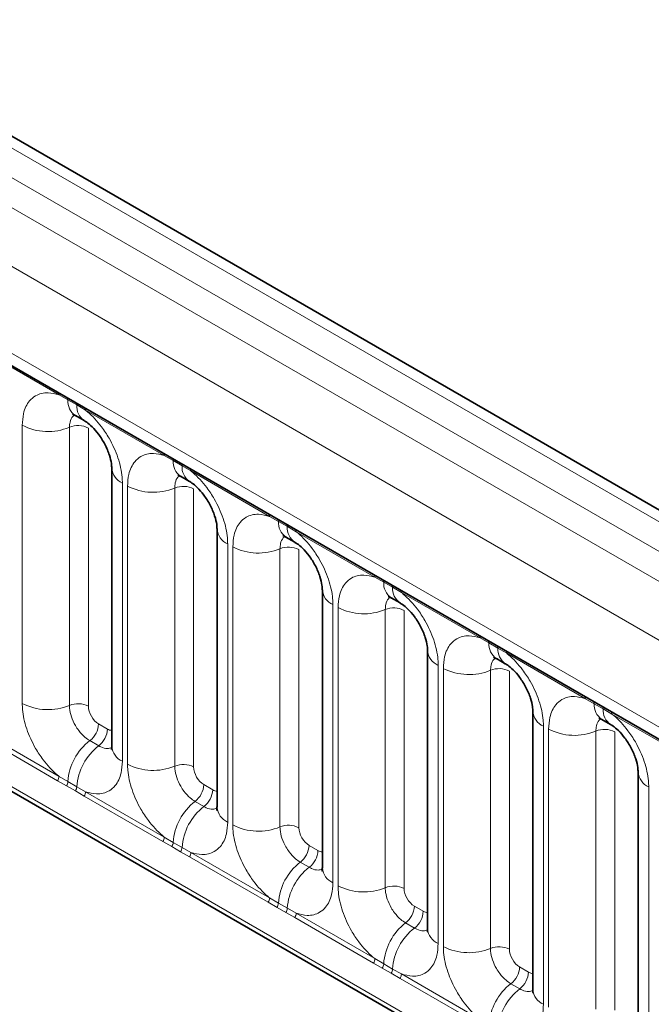
# Model space of a CAD drawing. Units: millimetres. Extents: x 3221 to 4917, y 3580 to 4510.
# Drawn here: x 4768 to 4790, y 4251 to 4285 of the extents above; entities that cross this region are included whole.
import ezdxf

# ---------------------------------------------------------------- set-up
doc = ezdxf.new("R2010")
doc.units = ezdxf.units.MM

msp = doc.modelspace()

# ---------------------------------------------------------------- linework, layer by layer
at = {"color": 8, "linetype": 'Continuous', "lineweight": 18}
for p, q in [((4815.417, 4252.805), (4462.94, 4456.285)), ((4462.041, 4455.784), (4814.533, 4252.294)), ((4461.157, 4455.256), (4813.634, 4251.775)), ((4812.753, 4250.251), (4460.285, 4453.727)), ((4463.452, 4448.888), (4809.586, 4249.069)), ((4460.285, 4435.564), (4812.753, 4232.089)), ((4809.586, 4234.082), (4463.452, 4433.901)), ((4769.332, 4271.822), (4766.609, 4273.393)), ((4769.638, 4271.65), (4769.332, 4271.822)), ((4769.945, 4271.472), (4769.638, 4271.65)), ((4770.251, 4271.291), (4769.945, 4271.472)), ((4772.973, 4269.719), (4770.251, 4271.291)), ((4768.059, 4261.145), (4768.059, 4270.768)), ((4769.692, 4270.701), (4769.692, 4261.078)), ((4770.345, 4270.674), (4770.345, 4261.051)), ((4773.279, 4269.547), (4772.973, 4269.719)), ((4773.587, 4269.37), (4773.279, 4269.547)), ((4773.892, 4269.189), (4773.587, 4269.37)), ((4776.615, 4267.617), (4773.892, 4269.189)), ((4771.523, 4268.769), (4771.523, 4259.146)), ((4771.701, 4259.043), (4771.701, 4268.666)), ((4773.333, 4268.598), (4773.333, 4258.976)), ((4773.986, 4268.571), (4773.986, 4258.948)), ((4776.921, 4267.445), (4776.615, 4267.617)), ((4777.229, 4267.268), (4776.921, 4267.445)), ((4777.534, 4267.087), (4777.229, 4267.268)), ((4780.257, 4265.515), (4777.534, 4267.087)), ((4775.165, 4266.667), (4775.165, 4257.044)), ((4775.343, 4256.941), (4775.343, 4266.564)), ((4776.975, 4266.496), (4776.975, 4256.873)), ((4777.628, 4266.469), (4777.628, 4256.846)), ((4780.563, 4265.343), (4780.257, 4265.515)), ((4780.87, 4265.165), (4780.563, 4265.343)), ((4781.176, 4264.984), (4780.87, 4265.165)), ((4783.898, 4263.413), (4781.176, 4264.984)), ((4778.806, 4264.564), (4778.806, 4254.941)), ((4778.984, 4254.839), (4778.984, 4264.462)), ((4780.617, 4264.394), (4780.617, 4254.771)), ((4781.27, 4264.367), (4781.27, 4254.744)), ((4784.204, 4263.241), (4783.898, 4263.413)), ((4784.512, 4263.063), (4784.204, 4263.241)), ((4784.817, 4262.882), (4784.512, 4263.063)), ((4787.54, 4261.31), (4784.817, 4262.882)), ((4782.448, 4262.462), (4782.448, 4252.839)), ((4782.626, 4252.736), (4782.626, 4262.359)), ((4784.258, 4262.292), (4784.258, 4252.669)), ((4784.911, 4262.265), (4784.911, 4252.642)), ((4787.846, 4261.138), (4787.54, 4261.31)), ((4788.153, 4260.961), (4787.846, 4261.138)), ((4788.459, 4260.78), (4788.153, 4260.961)), ((4791.181, 4259.208), (4788.459, 4260.78)), ((4770.698, 4260.439), (4771.006, 4260.261)), ((4786.089, 4260.36), (4786.089, 4250.737)), ((4786.267, 4250.634), (4786.267, 4260.257)), ((4769.283, 4258.472), (4766.56, 4260.043)), ((4766.609, 4260.195), (4769.332, 4258.623)), ((4787.9, 4260.189), (4787.9, 4250.567)), ((4788.553, 4260.162), (4788.553, 4250.539)), ((4770.395, 4259.86), (4770.703, 4259.682)), ((4769.332, 4258.623), (4769.638, 4258.443)), ((4769.589, 4258.296), (4769.283, 4258.472)), ((4769.897, 4258.118), (4769.589, 4258.296)), ((4769.638, 4258.443), (4769.945, 4258.265)), ((4769.945, 4258.265), (4770.251, 4258.093)), ((4774.34, 4258.336), (4774.647, 4258.159)), ((4789.731, 4258.258), (4789.731, 4248.635)), ((4770.202, 4257.941), (4769.897, 4258.118)), ((4772.925, 4256.369), (4770.202, 4257.941)), ((4770.251, 4258.093), (4772.973, 4256.521)), ((4774.037, 4257.757), (4774.344, 4257.58)), ((4772.973, 4256.521), (4773.279, 4256.34)), ((4773.231, 4256.193), (4772.925, 4256.369)), ((4773.538, 4256.016), (4773.231, 4256.193)), ((4773.279, 4256.34), (4773.587, 4256.163)), ((4773.587, 4256.163), (4773.892, 4255.99)), ((4777.981, 4256.234), (4778.289, 4256.057)), ((4773.844, 4255.839), (4773.538, 4256.016)), ((4776.566, 4254.267), (4773.844, 4255.839)), ((4773.892, 4255.99), (4776.615, 4254.419)), ((4777.678, 4255.655), (4777.986, 4255.478)), ((4776.872, 4254.091), (4776.566, 4254.267)), ((4776.615, 4254.419), (4776.921, 4254.238)), ((4777.18, 4253.914), (4776.872, 4254.091)), ((4776.921, 4254.238), (4777.229, 4254.06)), ((4781.623, 4254.132), (4781.93, 4253.954)), ((4777.485, 4253.737), (4777.18, 4253.914)), ((4777.229, 4254.06), (4777.534, 4253.888)), ((4777.534, 4253.888), (4780.257, 4252.316)), ((4780.208, 4252.165), (4777.485, 4253.737)), ((4781.32, 4253.553), (4781.627, 4253.375)), ((4780.514, 4251.989), (4780.208, 4252.165)), ((4780.257, 4252.316), (4780.563, 4252.136)), ((4780.563, 4252.136), (4780.87, 4251.958)), ((4780.821, 4251.811), (4780.514, 4251.989)), ((4781.127, 4251.634), (4780.821, 4251.811)), ((4780.87, 4251.958), (4781.176, 4251.786)), ((4781.176, 4251.786), (4783.898, 4250.214)), ((4785.265, 4252.03), (4785.572, 4251.852)), ((4783.849, 4250.063), (4781.127, 4251.634)), ((4784.961, 4251.451), (4785.269, 4251.273))]:
    msp.add_line(p, q, dxfattribs=at)
at = {"color": 7, "linetype": 'Continuous', "lineweight": 35}
for p, q in [((4816.031, 4252.864), (4463.561, 4456.341)), ((4463.711, 4448.316), (4809.845, 4248.497)), ((4460.285, 4435.564), (4812.753, 4232.089)), ((4769.896, 4271.107), (4770.204, 4270.93)), ((4771.157, 4269.279), (4771.157, 4259.656)), ((4773.538, 4269.005), (4773.846, 4268.828)), ((4774.799, 4267.177), (4774.799, 4257.554)), ((4777.18, 4266.903), (4777.487, 4266.725)), ((4778.44, 4265.075), (4778.44, 4255.452)), ((4780.821, 4264.801), (4781.129, 4264.623)), ((4782.082, 4262.972), (4782.082, 4253.349)), ((4784.463, 4262.698), (4784.77, 4262.521)), ((4785.723, 4260.87), (4785.723, 4251.247)), ((4788.104, 4260.596), (4788.412, 4260.419)), ((4789.365, 4258.768), (4789.365, 4249.145))]:
    msp.add_line(p, q, dxfattribs=at)
at = {"color": 8, "linetype": 'Continuous', "lineweight": 18}
for centre, radius, start, end in [((4769.217, 4271.828), 0.115, 356.6796, 38.0925), ((4769.526, 4271.653), 0.112, 358.3794, 38.3359), ((4770.246, 4271.607), 0.61, 175.975, 234.998), ((4769.834, 4271.475), 0.112, 358.3794, 38.3359), ((4770.551, 4271.429), 0.607, 175.8967, 235.9533), ((4770.136, 4271.298), 0.115, 356.6796, 38.0925), ((4768.949, 4272.506), 1.952, 242.8829, 292.3703), ((4769.989, 4269.979), 0.781, 62.8829, 112.3703), ((4772.859, 4269.726), 0.115, 356.6796, 38.0925), ((4773.168, 4269.551), 0.112, 358.3794, 38.3359), ((4773.888, 4269.505), 0.61, 175.975, 234.998), ((4773.475, 4269.373), 0.112, 358.3794, 38.3359), ((4771.763, 4269.327), 0.607, 183.9267, 246.7398), ((4774.192, 4269.327), 0.607, 175.8967, 235.9533), ((4773.778, 4269.195), 0.115, 356.6796, 38.0925), ((4772.591, 4270.403), 1.952, 242.8829, 292.3703), ((4773.631, 4267.876), 0.781, 62.8829, 112.3703), ((4776.5, 4267.624), 0.115, 356.6796, 38.0925), ((4776.809, 4267.448), 0.112, 358.3794, 38.3359), ((4777.529, 4267.402), 0.61, 175.975, 234.998), ((4775.405, 4267.225), 0.607, 183.9267, 246.7398), ((4777.117, 4267.271), 0.112, 358.3794, 38.3359), ((4777.834, 4267.224), 0.607, 175.8967, 235.9533), ((4777.419, 4267.093), 0.115, 356.6796, 38.0925), ((4776.232, 4268.301), 1.952, 242.8829, 292.3703), ((4777.272, 4265.774), 0.781, 62.8829, 112.3703), ((4780.142, 4265.522), 0.115, 356.6796, 38.0925), ((4780.451, 4265.346), 0.112, 358.3794, 38.3359), ((4781.171, 4265.3), 0.61, 175.975, 234.998), ((4779.046, 4265.122), 0.607, 183.9267, 246.7398), ((4780.758, 4265.169), 0.112, 358.3794, 38.3359), ((4781.476, 4265.122), 0.607, 175.8967, 235.9533), ((4781.061, 4264.991), 0.115, 356.6796, 38.0925), ((4779.874, 4266.199), 1.952, 242.8829, 292.3703), ((4780.914, 4263.672), 0.781, 62.8829, 112.3703), ((4783.784, 4263.419), 0.115, 356.6796, 38.0925), ((4784.092, 4263.244), 0.112, 358.3794, 38.3359), ((4782.688, 4263.02), 0.607, 183.9267, 246.7398), ((4784.813, 4263.198), 0.61, 175.975, 234.998), ((4784.4, 4263.066), 0.112, 358.3794, 38.3359), ((4785.117, 4263.02), 0.607, 175.8967, 235.9533), ((4784.703, 4262.889), 0.115, 356.6796, 38.0925), ((4783.515, 4264.097), 1.952, 242.8829, 292.3703), ((4784.555, 4261.57), 0.781, 62.8829, 112.3703), ((4787.425, 4261.317), 0.115, 356.6796, 38.0925), ((4768.949, 4262.883), 1.952, 242.8829, 292.3703), ((4769.989, 4260.356), 0.781, 62.8829, 112.3703), ((4787.734, 4261.142), 0.112, 358.3794, 38.3359), ((4788.454, 4261.096), 0.61, 175.975, 234.998), ((4788.042, 4260.964), 0.112, 358.3794, 38.3359), ((4788.759, 4260.917), 0.607, 175.8967, 235.9533), ((4786.329, 4260.918), 0.607, 183.9267, 246.7398), ((4788.344, 4260.786), 0.115, 356.6796, 38.0925), ((4769.919, 4260.478), 0.781, 307.6265, 357.1211), ((4770.226, 4260.3), 0.781, 307.6265, 357.1211), ((4787.157, 4261.994), 1.952, 242.8829, 292.3703), ((4788.197, 4259.467), 0.781, 62.8829, 112.3703), ((4771.596, 4258.307), 1.963, 127.7241, 176.0437), ((4771.904, 4258.13), 1.963, 127.7241, 176.0437), ((4771.764, 4259.706), 0.609, 184.6494, 246.6708), ((4772.591, 4260.78), 1.952, 242.8829, 292.3703), ((4773.631, 4258.254), 0.781, 62.8829, 112.3703), ((4769.037, 4258.634), 0.295, 326.4882, 357.8326), ((4789.971, 4258.816), 0.607, 183.9267, 246.7398), ((4769.34, 4258.46), 0.298, 326.6003, 356.6397), ((4769.648, 4258.282), 0.298, 326.6003, 356.6397), ((4773.56, 4258.376), 0.781, 307.6265, 357.1211), ((4769.956, 4258.104), 0.295, 326.4882, 357.8326), ((4773.868, 4258.198), 0.781, 307.6265, 357.1211), ((4775.238, 4256.205), 1.963, 127.7241, 176.0437), ((4775.545, 4256.027), 1.963, 127.7241, 176.0437), ((4775.406, 4257.603), 0.609, 184.6494, 246.6708), ((4776.232, 4258.678), 1.952, 242.8829, 292.3703), ((4777.272, 4256.151), 0.781, 62.8829, 112.3703), ((4772.679, 4256.532), 0.295, 326.4882, 357.8326), ((4772.982, 4256.358), 0.298, 326.6003, 356.6397), ((4773.289, 4256.18), 0.298, 326.6003, 356.6397), ((4777.202, 4256.273), 0.781, 307.6265, 357.1211), ((4773.598, 4256.002), 0.295, 326.4882, 357.8326), ((4777.509, 4256.096), 0.781, 307.6265, 357.1211), ((4778.879, 4254.103), 1.963, 127.7241, 176.0437), ((4779.187, 4253.925), 1.963, 127.7241, 176.0437), ((4779.048, 4255.501), 0.609, 184.6494, 246.6708), ((4779.874, 4256.576), 1.952, 242.8829, 292.3703), ((4780.914, 4254.049), 0.781, 62.8829, 112.3703), ((4776.321, 4254.43), 0.295, 326.4882, 357.8326), ((4776.623, 4254.255), 0.298, 326.6003, 356.6397), ((4780.843, 4254.171), 0.781, 307.6265, 357.1211), ((4776.931, 4254.078), 0.298, 326.6003, 356.6397), ((4777.239, 4253.899), 0.295, 326.4882, 357.8326), ((4781.151, 4253.994), 0.781, 307.6265, 357.1211), ((4782.521, 4252), 1.963, 127.7241, 176.0437), ((4782.828, 4251.823), 1.963, 127.7241, 176.0437), ((4782.689, 4253.399), 0.609, 184.6494, 246.6708), ((4783.515, 4254.474), 1.952, 242.8829, 292.3703), ((4784.555, 4251.947), 0.781, 62.8829, 112.3703), ((4779.962, 4252.328), 0.295, 326.4882, 357.8326), ((4780.265, 4252.153), 0.298, 326.6003, 356.6397), ((4780.572, 4251.976), 0.298, 326.6003, 356.6397), ((4780.881, 4251.797), 0.295, 326.4882, 357.8326), ((4784.485, 4252.069), 0.781, 307.6265, 357.1211), ((4784.792, 4251.891), 0.781, 307.6265, 357.1211), ((4786.163, 4249.898), 1.963, 127.7241, 176.0437), ((4786.47, 4249.721), 1.963, 127.7241, 176.0437), ((4786.331, 4251.297), 0.609, 184.6494, 246.6708)]:
    msp.add_arc(centre, radius, start, end, dxfattribs=at)
for centre, major_axis, ratio, start_param, end_param in [((4770.699, 4260.847), (-0.25, 0.433), 0.578085, 0.786089, 2.355667), ((4771.005, 4260.67), (-0.25, 0.434), 0.576679, 2.356885, 2.798959), ((4774.34, 4258.745), (-0.25, 0.433), 0.578085, 0.786089, 2.355667), ((4774.647, 4258.568), (-0.25, 0.434), 0.576679, 2.356885, 2.798959), ((4777.982, 4256.643), (-0.25, 0.433), 0.578085, 0.786089, 2.355667), ((4778.288, 4256.465), (-0.25, 0.434), 0.576679, 2.356885, 2.798959), ((4781.623, 4254.54), (-0.25, 0.433), 0.578085, 0.786089, 2.355667), ((4781.93, 4254.363), (-0.25, 0.434), 0.576679, 2.356885, 2.798959), ((4785.265, 4252.438), (-0.25, 0.433), 0.578085, 0.786089, 2.355667), ((4785.572, 4252.261), (-0.25, 0.434), 0.576679, 2.356885, 2.798959)]:
    msp.add_ellipse(centre, major_axis=major_axis, ratio=ratio, start_param=start_param, end_param=end_param, dxfattribs=at)
for points, knots in [([(4768.059, 4270.768), (4768.068, 4270.907), (4768.089, 4271.244), (4768.262, 4271.59), (4768.555, 4271.839), (4768.903, 4271.932), (4769.203, 4271.855), (4769.332, 4271.822)], [0, 0, 0, 0, 0.172764, 0.417722, 0.571, 0.81588, 1, 1, 1, 1]), ([(4770.251, 4271.291), (4770.273, 4271.273), (4770.467, 4271.113), (4770.758, 4270.799), (4771.121, 4270.251), (4771.394, 4269.648), (4771.513, 4269.113), (4771.521, 4268.837), (4771.523, 4268.769)], [0, 0, 0, 0, 0.0309785, 0.2760126, 0.4293382, 0.6742942, 0.9192491, 1, 1, 1, 1]), ([(4769.851, 4271.117), (4769.835, 4271.104), (4769.768, 4271.052), (4769.706, 4270.911), (4769.696, 4270.762), (4769.692, 4270.701)], [0, 0, 0, 0, 0.1549961, 0.6504684, 1, 1, 1, 1]), ([(4771.701, 4268.666), (4771.71, 4268.805), (4771.731, 4269.141), (4771.904, 4269.488), (4772.196, 4269.737), (4772.545, 4269.83), (4772.845, 4269.753), (4772.973, 4269.719)], [0, 0, 0, 0, 0.172764, 0.417722, 0.571, 0.81588, 1, 1, 1, 1]), ([(4773.892, 4269.189), (4773.914, 4269.171), (4774.109, 4269.011), (4774.4, 4268.697), (4774.762, 4268.149), (4775.035, 4267.546), (4775.155, 4267.011), (4775.163, 4266.735), (4775.165, 4266.667)], [0, 0, 0, 0, 0.030979, 0.276013, 0.429338, 0.674294, 0.919249, 1, 1, 1, 1]), ([(4773.502, 4269.022), (4773.482, 4269.007), (4773.412, 4268.953), (4773.347, 4268.809), (4773.338, 4268.66), (4773.333, 4268.598)], [0, 0, 0, 0, 0.178651, 0.660253, 1, 1, 1, 1]), ([(4775.343, 4266.564), (4775.351, 4266.703), (4775.372, 4267.039), (4775.546, 4267.386), (4775.838, 4267.634), (4776.187, 4267.728), (4776.486, 4267.65), (4776.615, 4267.617)], [0, 0, 0, 0, 0.172764, 0.417722, 0.571, 0.81588, 1, 1, 1, 1]), ([(4777.534, 4267.087), (4777.556, 4267.069), (4777.75, 4266.909), (4778.041, 4266.595), (4778.404, 4266.047), (4778.677, 4265.444), (4778.796, 4264.908), (4778.804, 4264.633), (4778.806, 4264.564)], [0, 0, 0, 0, 0.030979, 0.276013, 0.429338, 0.674294, 0.919249, 1, 1, 1, 1]), ([(4777.143, 4266.919), (4777.124, 4266.905), (4777.054, 4266.851), (4776.989, 4266.707), (4776.979, 4266.558), (4776.975, 4266.496)], [0, 0, 0, 0, 0.178651, 0.660253, 1, 1, 1, 1]), ([(4778.984, 4264.462), (4778.993, 4264.601), (4779.014, 4264.937), (4779.187, 4265.284), (4779.479, 4265.532), (4779.828, 4265.626), (4780.128, 4265.548), (4780.257, 4265.515)], [0, 0, 0, 0, 0.172764, 0.417722, 0.571, 0.81588, 1, 1, 1, 1]), ([(4780.785, 4264.817), (4780.766, 4264.803), (4780.695, 4264.748), (4780.631, 4264.605), (4780.621, 4264.456), (4780.617, 4264.394)], [0, 0, 0, 0, 0.178651, 0.660253, 1, 1, 1, 1]), ([(4781.176, 4264.984), (4781.197, 4264.966), (4781.392, 4264.806), (4781.683, 4264.492), (4782.046, 4263.944), (4782.318, 4263.342), (4782.438, 4262.806), (4782.446, 4262.53), (4782.448, 4262.462)], [0, 0, 0, 0, 0.030979, 0.276013, 0.429338, 0.674294, 0.919249, 1, 1, 1, 1]), ([(4782.626, 4262.359), (4782.635, 4262.498), (4782.656, 4262.835), (4782.829, 4263.181), (4783.121, 4263.43), (4783.47, 4263.523), (4783.77, 4263.446), (4783.898, 4263.413)], [0, 0, 0, 0, 0.172764, 0.417722, 0.571, 0.81588, 1, 1, 1, 1]), ([(4784.426, 4262.715), (4784.407, 4262.7), (4784.337, 4262.646), (4784.272, 4262.502), (4784.262, 4262.353), (4784.258, 4262.292)], [0, 0, 0, 0, 0.178651, 0.660253, 1, 1, 1, 1]), ([(4784.817, 4262.882), (4784.839, 4262.864), (4785.034, 4262.704), (4785.324, 4262.39), (4785.687, 4261.842), (4785.96, 4261.239), (4786.079, 4260.704), (4786.087, 4260.428), (4786.089, 4260.36)], [0, 0, 0, 0, 0.030979, 0.276013, 0.429338, 0.674294, 0.919249, 1, 1, 1, 1]), ([(4786.267, 4260.257), (4786.276, 4260.396), (4786.297, 4260.732), (4786.47, 4261.079), (4786.763, 4261.328), (4787.111, 4261.421), (4787.411, 4261.344), (4787.54, 4261.31)], [0, 0, 0, 0, 0.172764, 0.417722, 0.571, 0.81588, 1, 1, 1, 1]), ([(4769.332, 4258.623), (4769.31, 4258.641), (4769.115, 4258.801), (4768.824, 4259.115), (4768.462, 4259.663), (4768.189, 4260.266), (4768.069, 4260.801), (4768.061, 4261.077), (4768.059, 4261.145)], [0, 0, 0, 0, 0.030979, 0.276013, 0.429338, 0.674294, 0.919249, 1, 1, 1, 1]), ([(4769.692, 4261.078), (4769.693, 4261.047), (4769.696, 4260.924), (4769.749, 4260.686), (4769.871, 4260.417), (4770.033, 4260.173), (4770.205, 4259.985), (4770.339, 4259.896), (4770.395, 4259.86)], [0, 0, 0, 0, 0.070739, 0.285278, 0.499774, 0.634031, 0.848619, 1, 1, 1, 1]), ([(4788.068, 4260.613), (4788.049, 4260.598), (4787.979, 4260.544), (4787.914, 4260.4), (4787.904, 4260.251), (4787.9, 4260.189)], [0, 0, 0, 0, 0.178651, 0.660253, 1, 1, 1, 1]), ([(4788.459, 4260.78), (4788.481, 4260.762), (4788.675, 4260.602), (4788.966, 4260.288), (4789.329, 4259.74), (4789.602, 4259.137), (4789.721, 4258.602), (4789.729, 4258.326), (4789.731, 4258.258)], [0, 0, 0, 0, 0.030979, 0.276013, 0.429338, 0.674294, 0.919249, 1, 1, 1, 1]), ([(4770.703, 4259.682), (4770.729, 4259.668), (4770.833, 4259.612), (4770.998, 4259.567), (4771.106, 4259.605), (4771.153, 4259.621)], [0, 0, 0, 0, 0.158266, 0.638261, 1, 1, 1, 1]), ([(4771.523, 4259.146), (4771.514, 4259.007), (4771.493, 4258.671), (4771.32, 4258.324), (4771.028, 4258.075), (4770.679, 4257.982), (4770.379, 4258.059), (4770.251, 4258.093)], [0, 0, 0, 0, 0.172764, 0.417722, 0.571, 0.81588, 1, 1, 1, 1]), ([(4772.973, 4256.521), (4772.951, 4256.539), (4772.757, 4256.699), (4772.466, 4257.013), (4772.103, 4257.561), (4771.83, 4258.164), (4771.711, 4258.699), (4771.703, 4258.975), (4771.701, 4259.043)], [0, 0, 0, 0, 0.030979, 0.276013, 0.429338, 0.674294, 0.919249, 1, 1, 1, 1]), ([(4773.333, 4258.976), (4773.334, 4258.945), (4773.338, 4258.822), (4773.391, 4258.584), (4773.513, 4258.315), (4773.674, 4258.071), (4773.847, 4257.883), (4773.981, 4257.794), (4774.037, 4257.757)], [0, 0, 0, 0, 0.0707389, 0.2852783, 0.4997743, 0.6340311, 0.8486188, 1, 1, 1, 1]), ([(4774.344, 4257.58), (4774.37, 4257.566), (4774.475, 4257.51), (4774.639, 4257.465), (4774.748, 4257.503), (4774.794, 4257.519)], [0, 0, 0, 0, 0.158266, 0.638261, 1, 1, 1, 1]), ([(4775.165, 4257.044), (4775.156, 4256.905), (4775.135, 4256.568), (4774.962, 4256.222), (4774.669, 4255.973), (4774.321, 4255.88), (4774.021, 4255.957), (4773.892, 4255.99)], [0, 0, 0, 0, 0.172764, 0.4177222, 0.5710003, 0.8158804, 1, 1, 1, 1]), ([(4776.615, 4254.419), (4776.593, 4254.437), (4776.398, 4254.597), (4776.108, 4254.911), (4775.745, 4255.459), (4775.472, 4256.061), (4775.353, 4256.597), (4775.345, 4256.873), (4775.343, 4256.941)], [0, 0, 0, 0, 0.030979, 0.276013, 0.429338, 0.674294, 0.919249, 1, 1, 1, 1]), ([(4776.975, 4256.873), (4776.976, 4256.843), (4776.979, 4256.72), (4777.033, 4256.481), (4777.154, 4256.213), (4777.316, 4255.969), (4777.488, 4255.78), (4777.623, 4255.692), (4777.678, 4255.655)], [0, 0, 0, 0, 0.070739, 0.285278, 0.499774, 0.634031, 0.848619, 1, 1, 1, 1]), ([(4777.986, 4255.478), (4778.012, 4255.464), (4778.116, 4255.408), (4778.281, 4255.362), (4778.389, 4255.401), (4778.436, 4255.417)], [0, 0, 0, 0, 0.158266, 0.638261, 1, 1, 1, 1]), ([(4778.806, 4254.941), (4778.798, 4254.802), (4778.776, 4254.466), (4778.603, 4254.119), (4778.311, 4253.871), (4777.962, 4253.777), (4777.663, 4253.855), (4777.534, 4253.888)], [0, 0, 0, 0, 0.172764, 0.417722, 0.571, 0.81588, 1, 1, 1, 1]), ([(4780.257, 4252.316), (4780.235, 4252.334), (4780.04, 4252.494), (4779.749, 4252.808), (4779.386, 4253.356), (4779.114, 4253.959), (4778.994, 4254.495), (4778.986, 4254.77), (4778.984, 4254.839)], [0, 0, 0, 0, 0.030979, 0.276013, 0.429338, 0.674294, 0.919249, 1, 1, 1, 1]), ([(4780.617, 4254.771), (4780.617, 4254.741), (4780.621, 4254.618), (4780.674, 4254.379), (4780.796, 4254.11), (4780.958, 4253.867), (4781.13, 4253.678), (4781.264, 4253.59), (4781.32, 4253.553)], [0, 0, 0, 0, 0.070739, 0.285278, 0.499774, 0.634031, 0.848619, 1, 1, 1, 1]), ([(4781.627, 4253.375), (4781.653, 4253.362), (4781.758, 4253.306), (4781.923, 4253.26), (4782.031, 4253.298), (4782.077, 4253.315)], [0, 0, 0, 0, 0.158266, 0.638261, 1, 1, 1, 1]), ([(4782.448, 4252.839), (4782.439, 4252.7), (4782.418, 4252.364), (4782.245, 4252.017), (4781.953, 4251.769), (4781.604, 4251.675), (4781.304, 4251.753), (4781.176, 4251.786)], [0, 0, 0, 0, 0.172764, 0.417722, 0.571, 0.81588, 1, 1, 1, 1]), ([(4783.898, 4250.214), (4783.876, 4250.232), (4783.682, 4250.392), (4783.391, 4250.706), (4783.028, 4251.254), (4782.755, 4251.857), (4782.636, 4252.392), (4782.628, 4252.668), (4782.626, 4252.736)], [0, 0, 0, 0, 0.030979, 0.276013, 0.429338, 0.674294, 0.919249, 1, 1, 1, 1]), ([(4784.258, 4252.669), (4784.259, 4252.638), (4784.263, 4252.515), (4784.316, 4252.277), (4784.437, 4252.008), (4784.599, 4251.764), (4784.771, 4251.576), (4784.906, 4251.487), (4784.961, 4251.451)], [0, 0, 0, 0, 0.070739, 0.285278, 0.499774, 0.634031, 0.848619, 1, 1, 1, 1]), ([(4785.269, 4251.273), (4785.295, 4251.259), (4785.399, 4251.203), (4785.564, 4251.158), (4785.672, 4251.196), (4785.719, 4251.212)], [0, 0, 0, 0, 0.158266, 0.638261, 1, 1, 1, 1]), ([(4786.089, 4250.737), (4786.081, 4250.598), (4786.06, 4250.262), (4785.886, 4249.915), (4785.594, 4249.666), (4785.245, 4249.573), (4784.946, 4249.65), (4784.817, 4249.684)], [0, 0, 0, 0, 0.172764, 0.417722, 0.571, 0.81588, 1, 1, 1, 1])]:
    msp.add_open_spline(points, degree=3, knots=knots, dxfattribs=at)
at = {"color": 7, "linetype": 'Continuous', "lineweight": 35}
for points, knots in [([(4769.796, 4271.154), (4769.797, 4271.156), (4769.798, 4271.158), (4769.87, 4271.119), (4769.902, 4271.101)], [0, 0, 0, 0, 0.562088, 1, 1, 1, 1]), ([(4770.209, 4270.922), (4770.234, 4270.909), (4770.303, 4270.871), (4770.484, 4270.718), (4770.71, 4270.461), (4770.928, 4270.112), (4771.08, 4269.752), (4771.151, 4269.449), (4771.153, 4269.334), (4771.154, 4269.284)], [0, 0, 0, 0, 0.076376, 0.212463, 0.372485, 0.547744, 0.72611, 0.882363, 1, 1, 1, 1]), ([(4773.438, 4269.052), (4773.438, 4269.053), (4773.439, 4269.056), (4773.512, 4269.016), (4773.544, 4268.999)], [0, 0, 0, 0, 0.562088, 1, 1, 1, 1]), ([(4773.851, 4268.82), (4773.876, 4268.806), (4773.945, 4268.768), (4774.125, 4268.616), (4774.351, 4268.358), (4774.57, 4268.01), (4774.721, 4267.65), (4774.792, 4267.347), (4774.795, 4267.232), (4774.796, 4267.182)], [0, 0, 0, 0, 0.076376, 0.212463, 0.372485, 0.547744, 0.72611, 0.882363, 1, 1, 1, 1]), ([(4777.079, 4266.949), (4777.08, 4266.951), (4777.081, 4266.954), (4777.154, 4266.914), (4777.185, 4266.897)], [0, 0, 0, 0, 0.562088, 1, 1, 1, 1]), ([(4777.493, 4266.718), (4777.517, 4266.704), (4777.586, 4266.666), (4777.767, 4266.514), (4777.993, 4266.256), (4778.211, 4265.908), (4778.363, 4265.548), (4778.434, 4265.245), (4778.436, 4265.129), (4778.437, 4265.08)], [0, 0, 0, 0, 0.0763763, 0.2124627, 0.3724849, 0.5477437, 0.7261103, 0.8823632, 1, 1, 1, 1]), ([(4780.721, 4264.847), (4780.721, 4264.849), (4780.723, 4264.852), (4780.795, 4264.812), (4780.827, 4264.794)], [0, 0, 0, 0, 0.562088, 1, 1, 1, 1]), ([(4781.134, 4264.616), (4781.159, 4264.602), (4781.228, 4264.564), (4781.409, 4264.412), (4781.635, 4264.154), (4781.853, 4263.806), (4782.005, 4263.445), (4782.076, 4263.143), (4782.078, 4263.027), (4782.079, 4262.978)], [0, 0, 0, 0, 0.076376, 0.212463, 0.372485, 0.547744, 0.72611, 0.882363, 1, 1, 1, 1]), ([(4784.362, 4262.745), (4784.363, 4262.747), (4784.364, 4262.749), (4784.437, 4262.71), (4784.468, 4262.692)], [0, 0, 0, 0, 0.562088, 1, 1, 1, 1]), ([(4784.776, 4262.513), (4784.801, 4262.5), (4784.87, 4262.462), (4785.05, 4262.309), (4785.276, 4262.052), (4785.495, 4261.703), (4785.646, 4261.343), (4785.717, 4261.04), (4785.719, 4260.925), (4785.72, 4260.875)], [0, 0, 0, 0, 0.076376, 0.212463, 0.372485, 0.547744, 0.72611, 0.882363, 1, 1, 1, 1]), ([(4788.004, 4260.643), (4788.005, 4260.644), (4788.006, 4260.647), (4788.078, 4260.607), (4788.11, 4260.59)], [0, 0, 0, 0, 0.562088, 1, 1, 1, 1]), ([(4788.417, 4260.411), (4788.442, 4260.397), (4788.511, 4260.359), (4788.692, 4260.207), (4788.918, 4259.949), (4789.136, 4259.601), (4789.288, 4259.241), (4789.359, 4258.938), (4789.361, 4258.823), (4789.362, 4258.773)], [0, 0, 0, 0, 0.076376, 0.212463, 0.372485, 0.547744, 0.72611, 0.882363, 1, 1, 1, 1]), ([(4771.153, 4259.666), (4771.153, 4259.63), (4771.152, 4259.543), (4771.15, 4259.548), (4771.148, 4259.55)], [0, 0, 0, 0, 0.419582, 1, 1, 1, 1]), ([(4774.795, 4257.564), (4774.794, 4257.527), (4774.794, 4257.441), (4774.791, 4257.445), (4774.79, 4257.448)], [0, 0, 0, 0, 0.419582, 1, 1, 1, 1]), ([(4778.436, 4255.461), (4778.436, 4255.425), (4778.435, 4255.339), (4778.433, 4255.343), (4778.432, 4255.346)], [0, 0, 0, 0, 0.4195821, 1, 1, 1, 1]), ([(4782.078, 4253.359), (4782.078, 4253.323), (4782.077, 4253.236), (4782.075, 4253.241), (4782.073, 4253.243)], [0, 0, 0, 0, 0.419582, 1, 1, 1, 1]), ([(4785.719, 4251.257), (4785.719, 4251.221), (4785.719, 4251.134), (4785.716, 4251.139), (4785.715, 4251.141)], [0, 0, 0, 0, 0.419582, 1, 1, 1, 1])]:
    msp.add_open_spline(points, degree=3, knots=knots, dxfattribs=at)

doc.saveas('drawing.dxf')
